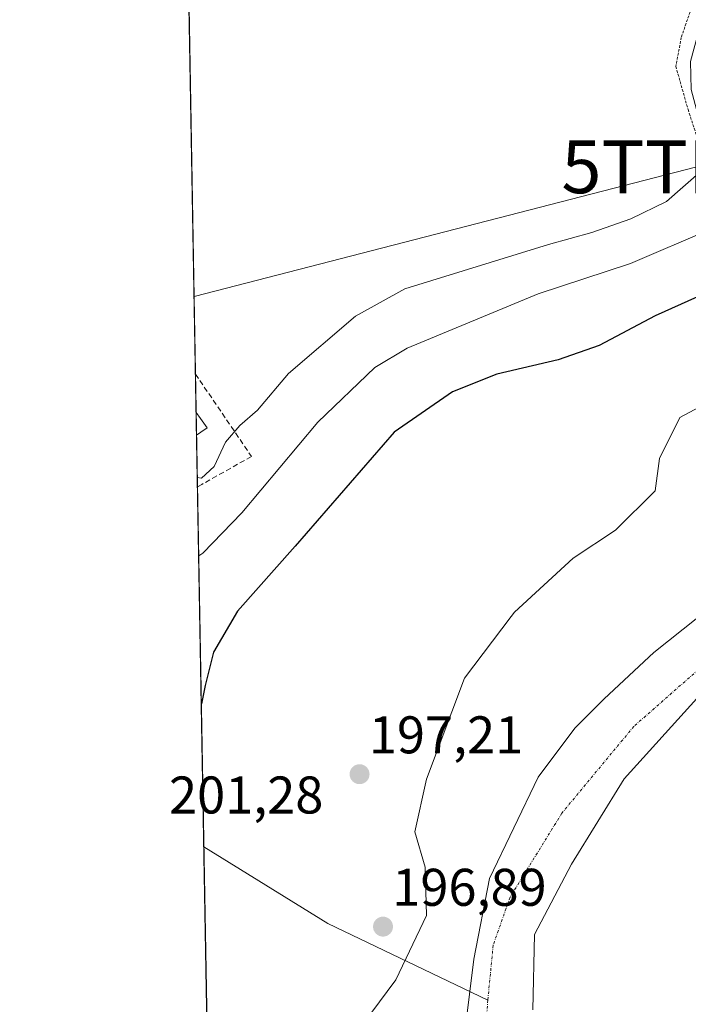
# Model space of a CAD drawing. Units: metres. Extents: x 620238 to 623676, y 4778075 to 4780450.
# Drawn here: x 620238 to 620364, y 4778390 to 4778577 of the extents above; entities that cross this region are included whole.
import ezdxf
from ezdxf.enums import TextEntityAlignment as Align

# ---------------------------------------------------------------- set-up
doc = ezdxf.new("R2010")
doc.units = ezdxf.units.M
doc.header["$MEASUREMENT"] = 0
for name, pattern in [('TRAZO_Y_PUNTO', [1, 0.5, -0.25, 0, -0.25]), ('TRAZOS', [0.75, 0.5, -0.25]), ('TRAZOSX2', [1.5, 1, -0.5])]:
    doc.linetypes.add(name, pattern=pattern)
doc.layers.get('0').update_dxf_attribs({"lineweight": 5})
for name, color, linetype, lineweight in [('Alambrada', 19, 'TRAZOS', 0), ('Carátula', 7, 'Continuous', 5), ('Comarca CxS', 133, 'Continuous', 0), ('Comunidad Autónoma CxS', 142, 'Continuous', 0), ('Corriente natural Cxs', 5, 'Continuous', 13), ('Corriente natural eje', 5, 'TRAZO_Y_PUNTO', 0), ('Corriente natural lineal', 142, 'Continuous', 13), ('Corriente natural superficial', 5, 'Continuous', 13), ('Curva de nivel maestra', 36, 'Continuous', 30), ('Curva de nivel normal', 36, 'Continuous', 0), ('Edificación', 1, 'Continuous', 13), ('Edificación Cxs', 1, 'Continuous', 13), ('Espacio natural protegido', 2, 'Continuous', 13), ('Espacio natural protegido CxS', 2, 'Continuous', 0), ('Municipio CxS', 142, 'Continuous', 0), ('Muro lineal', 1, 'TRAZOSX2', 13), ('Núcleo urbano', 19, 'Continuous', 0), ('Núcleo urbano CxS', 19, 'Continuous', 0), ('Prado', 92, 'Continuous', 0), ('Prado CxS', 92, 'Continuous', 0), ('Provincia CxS', 1, 'Continuous', 0), ('Punto de cota en terreno', 7, 'Continuous', 0), ('Rótulo de punto de cota en terreno', 19, 'Continuous', 0), ('Suelo desnudo', 252, 'Continuous', 0), ('Suelo desnudo CxS', 43, 'Continuous', 0), ('Tendido', 6, 'Continuous', 0), ('Torre de tendido puntual', 7, 'Continuous', 0)]:
    doc.layers.add(name, color=color, linetype=linetype, lineweight=lineweight)
doc.styles.add('Arial', font='arial.ttf', dxfattribs={"height": 0.2})

# ---------------------------------------------------------------- blocks, each defined once
blk = doc.blocks.new('*U228')
at = {"layer": 'Curva de nivel maestra', "color": 36, "linetype": 'Continuous', "lineweight": 30}
blk.add_polyline3d([(620374.13, 4778527.83, 200), (620358.13, 4778520.68, 200), (620347.55, 4778515.03, 200), (620339.79, 4778512.36, 200), (620328.22, 4778509.62, 200), (620319.8, 4778506.28, 200), (620308.8, 4778498.63, 200), (620290.08, 4778477.08, 200), (620279.22, 4778464.85, 200), (620274.67, 4778457.04, 200), (620273.1, 4778450.76, 200), (620272.36, 4778447.29, 200)], dxfattribs=at)
blk = doc.blocks.new('5PATER')
at = {"layer": 'Carátula', "linetype": 'Continuous', "lineweight": 5}
h = blk.add_hatch(color=250, dxfattribs=at)
edge = h.paths.add_edge_path()
edge.add_ellipse((0, 0.01), major_axis=(-1.33, -1.34), ratio=0.999422, start_angle=0, end_angle=360)
blk = doc.blocks.new('5TTEND')
blk.add_text('5TTEND', height=10).set_placement((0, 0), align=Align.MIDDLE_CENTER)

msp = doc.modelspace()

# ---------------------------------------------------------------- linework, layer by layer
at = {"layer": 'Alambrada', "color": 19, "linetype": 'TRAZOS', "lineweight": 0}
msp.add_polyline3d([(620379.6, 4778593.98, 219.31), (620377.11, 4778591.51, 215.19), (620370.21, 4778585.88, 210.3), (620365.94, 4778581.64, 211.18), (620363.05, 4778573.3, 211.85), (620362.02, 4778567.82, 212.48), (620364.32, 4778559.67, 211.9), (620367.53, 4778549.9, 212.67), (620370.1, 4778541, 210.38)], dxfattribs=at)
at = {"layer": 'Comarca CxS', "color": 133, "linetype": 'Continuous', "lineweight": 0}
msp.add_polyline3d([(623667.17, 4778135.97, 482.98), (620278.93, 4778075.35, 196.2), (620238.04, 4780388.93, 563.38), (623625.14, 4780449.59, 280.23), (623667.17, 4778135.97, 482.98)], close=True, dxfattribs=at)
at = {"layer": 'Comunidad Autónoma CxS', "color": 142, "linetype": 'Continuous', "lineweight": 0}
msp.add_polyline3d([(623667.17, 4778135.97, 482.98), (620278.93, 4778075.35, 196.2), (620238.04, 4780388.93, 563.38), (623625.14, 4780449.59, 280.23), (623667.17, 4778135.97, 482.98)], close=True, dxfattribs=at)
at = {"layer": 'Corriente natural Cxs', "color": 5, "linetype": 'Continuous', "lineweight": 13}
for points in [[(620322.18, 4778385.26, 194.82), (620323.87, 4778399.02, 195.31), (620326.83, 4778414.26, 195.36), (620336, 4778433.45, 196.77), (620342.93, 4778442.71, 196.59), (620348.45, 4778448.27, 196.66), (620357.86, 4778457.03, 196.83), (620374.81, 4778470.46, 196.82), (620397.18, 4778483.54, 196.5), (620408.94, 4778487.67, 196.56), (620422.07, 4778488.48, 196.37), (620441.67, 4778488.67, 196.09), (620457.36, 4778485.49, 196.05), (620471.39, 4778482.18, 196), (620486.55, 4778478.11, 196.34), (620498.75, 4778471.81, 196.21), (620514.31, 4778464.64, 195.99), (620532.09, 4778457.77, 195.9), (620546.57, 4778452.64, 195.68), (620559.41, 4778445.96, 195.91), (620570.99, 4778438.61, 196.37), (620594.49, 4778426.15, 196.31), (620613.53, 4778420.26, 196.58), (620627.04, 4778415.27, 197.06)], [(620638.64, 4778392.44, 198.47), (620602.92, 4778405.99, 197.27), (620587.02, 4778414.27, 196.75), (620554.59, 4778429.61, 196.6), (620534.75, 4778439.14, 196.49), (620500.14, 4778452.83, 195.91), (620483.08, 4778459.24, 195.97), (620455.4, 4778466.74, 196.07), (620443.74, 4778470.74, 195.82), (620436.57, 4778473.82, 195.46), (620423.96, 4778475.92, 195.48), (620406.4, 4778476.15, 195.4), (620382.95, 4778462.69, 195.46), (620365.99, 4778448.34, 195.34), (620352.23, 4778433.1, 195.28), (620342.28, 4778417.01, 195.27), (620335.3, 4778403.68, 195.18), (620335, 4778389.47, 195.22)]]:
    msp.add_polyline3d(points, dxfattribs=at)
at = {"layer": 'Corriente natural eje', "color": 5, "linetype": 'TRAZO_Y_PUNTO', "lineweight": 0}
msp.add_polyline3d([(620407.17, 4778482.07, 195.87), (620392.6, 4778474.69, 195.78), (620375.31, 4778461.72, 195.71), (620354.08, 4778443.03, 195.56), (620340.47, 4778426.62, 195.57), (620330.69, 4778410.73, 195.2), (620327.51, 4778401.7, 195.12), (620326.49, 4778391.27, 195.02), (620325.35, 4778375.12, 194.93), (620325.21, 4778356.12, 194.62), (620327.62, 4778343.02, 194.52), (620331.82, 4778333.61, 194.44), (620341.35, 4778319.11, 194.16), (620359.15, 4778301.85, 193.98), (620381.78, 4778286.08, 193.81), (620415.18, 4778267.43, 193.74), (620431.71, 4778255.86, 193.69), (620444.56, 4778245.85, 193.67)], dxfattribs=at)
at = {"layer": 'Corriente natural lineal', "color": 142, "linetype": 'Continuous', "lineweight": 13}
msp.add_polyline3d([(620272.83, 4778420.29, 198.32), (620296.27, 4778405.8, 197.01), (620326.49, 4778391.27, 195.02)], dxfattribs=at)
at = {"layer": 'Corriente natural superficial', "color": 5, "linetype": 'Continuous', "lineweight": 13}
for points in [[(620322.18, 4778385.26, 194.82), (620323.87, 4778399.02, 195.31), (620326.83, 4778414.26, 195.36), (620336, 4778433.45, 196.77), (620342.93, 4778442.71, 196.59), (620348.45, 4778448.27, 196.66), (620357.86, 4778457.03, 196.83), (620374.81, 4778470.46, 196.82), (620397.18, 4778483.54, 196.5), (620408.94, 4778487.67, 196.56), (620422.07, 4778488.48, 196.37), (620441.67, 4778488.67, 196.09), (620457.36, 4778485.49, 196.05), (620471.39, 4778482.18, 196), (620486.55, 4778478.11, 196.34), (620498.75, 4778471.81, 196.21), (620514.31, 4778464.64, 195.99), (620532.09, 4778457.77, 195.9), (620546.57, 4778452.64, 195.68), (620559.41, 4778445.96, 195.91), (620570.99, 4778438.61, 196.37), (620594.49, 4778426.15, 196.31), (620613.53, 4778420.26, 196.58), (620627.04, 4778415.27, 197.06)], [(620638.64, 4778392.44, 198.47), (620602.92, 4778405.99, 197.27), (620587.02, 4778414.27, 196.75), (620554.59, 4778429.61, 196.6), (620534.75, 4778439.14, 196.49), (620500.14, 4778452.83, 195.91), (620483.08, 4778459.24, 195.97), (620455.4, 4778466.74, 196.07), (620443.74, 4778470.74, 195.82), (620436.57, 4778473.82, 195.46), (620423.96, 4778475.92, 195.48), (620406.4, 4778476.15, 195.4), (620382.95, 4778462.69, 195.46), (620365.99, 4778448.34, 195.34), (620352.23, 4778433.1, 195.28), (620342.28, 4778417.01, 195.27), (620335.3, 4778403.68, 195.18), (620335, 4778389.47, 195.22)]]:
    msp.add_polyline3d(points, dxfattribs=at)
at = {"layer": 'Curva de nivel normal', "color": 36, "linetype": 'Continuous', "lineweight": 0}
for points in [[(620271.6, 4778490.1, 210), (620272.41, 4778489.94, 210), (620274.78, 4778492.18, 210), (620276.92, 4778496.76, 210), (620279.65, 4778499.94, 210), (620282.99, 4778502.84, 210), (620288.82, 4778509.78, 210), (620301.47, 4778520.57, 210), (620310.8, 4778525.78, 210), (620337.93, 4778534.12, 210), (620346.15, 4778536.41, 210), (620353.51, 4778539, 210), (620360.28, 4778542.3, 210), (620366.93, 4778548.16, 210), (620367.68, 4778550.8, 210), (620366.77, 4778556.59, 210), (620364.9, 4778563.46, 210), (620364.76, 4778568.76, 210), (620366.84, 4778576.42, 210), (620370.75, 4778585.09, 210)], [(620368.73, 4778537.09, 205), (620353.47, 4778530.52, 205), (620335.99, 4778524.82, 205), (620311.23, 4778514.53, 205), (620305.12, 4778510.89, 205), (620294.37, 4778500.53, 205), (620280.03, 4778483.41, 205), (620272.66, 4778475.81, 205), (620271.86, 4778475.28, 205)]]:
    msp.add_polyline3d(points, dxfattribs=at)
at = {"layer": 'Edificación', "color": 1, "linetype": 'Continuous', "lineweight": 13}
for points in [[(620271.46, 4778498.1, 221.42), (620271.38, 4778502.38, 216.98)], [(620271.46, 4778498.1, 221.42), (620271.38, 4778502.38, 216.98)], [(620271.38, 4778502.38, 216.98), (620272.21, 4778501.23, 216.96), (620273.44, 4778499.51, 224.32), (620272.25, 4778498.67, 221.95)], [(620272.25, 4778498.67, 221.95), (620271.46, 4778498.1, 221.42)]]:
    msp.add_polyline3d(points, dxfattribs=at)
at = {"layer": 'Edificación Cxs', "color": 1, "linetype": 'Continuous', "lineweight": 13}
msp.add_polyline3d([(620272.25, 4778498.67, 221.95), (620271.46, 4778498.1, 221.42), (620271.38, 4778502.38, 216.98), (620272.21, 4778501.23, 216.96), (620273.44, 4778499.51, 224.32), (620272.25, 4778498.67, 221.95)], close=True, dxfattribs=at)
at = {"layer": 'Espacio natural protegido', "color": 2, "linetype": 'Continuous', "lineweight": 13}
msp.add_polyline3d([(620304.38, 4778388.76, 196.95), (620309.09, 4778395.13, 196.86), (620314.9, 4778407.31, 196.88), (620314.63, 4778416.44, 196.96), (620312.69, 4778423.09, 197.07), (620314.9, 4778433.05, 197.09), (620322.1, 4778452.16, 197.38), (620330.93, 4778463.84, 197.57), (620331.52, 4778464.62, 197.59), (620342.59, 4778474.86, 197.69), (620350.62, 4778480.12, 197.66), (620358.1, 4778487.59, 197.65), (620358.93, 4778493.69, 197.68), (620362.8, 4778501.44, 197.7), (620366.4, 4778503.38, 197.71)], dxfattribs=at)
at = {"layer": 'Espacio natural protegido CxS', "color": 2, "linetype": 'Continuous', "lineweight": 0}
msp.add_polyline3d([(620304.38, 4778388.76, 196.95), (620309.09, 4778395.13, 196.86), (620314.9, 4778407.31, 196.88), (620314.63, 4778416.44, 196.96), (620312.69, 4778423.09, 197.07), (620314.9, 4778433.05, 197.09), (620322.1, 4778452.16, 197.38), (620330.93, 4778463.84, 197.57), (620331.52, 4778464.62, 197.59), (620342.59, 4778474.86, 197.69), (620350.62, 4778480.12, 197.66), (620358.1, 4778487.59, 197.65), (620358.93, 4778493.69, 197.68), (620362.8, 4778501.44, 197.7), (620366.4, 4778503.38, 197.71)], dxfattribs=at)
at = {"layer": 'Municipio CxS', "color": 142, "linetype": 'Continuous', "lineweight": 0}
msp.add_polyline3d([(623667.17, 4778135.97, 482.98), (620278.93, 4778075.35, 196.2), (620238.04, 4780388.93, 563.38), (623625.14, 4780449.59, 280.23), (623667.17, 4778135.97, 482.98)], close=True, dxfattribs=at)
at = {"layer": 'Muro lineal', "color": 1, "linetype": 'TRAZOSX2', "lineweight": 13}
msp.add_polyline3d([(620271.25, 4778509.65, 213.53), (620272.08, 4778508.43, 213.24), (620281.84, 4778494.07, 225.82), (620272.43, 4778488.78, 214.71), (620271.63, 4778488.34, 212.86)], dxfattribs=at)
at = {"layer": 'Núcleo urbano', "color": 19, "linetype": 'Continuous', "lineweight": 0}
msp.add_polyline3d([(620621.57, 4778398.92, 196.46), (620611.71, 4778402.66, 196.4), (620602.92, 4778405.99, 197.27), (620587.02, 4778414.27, 196.75), (620554.59, 4778429.61, 196.6), (620534.75, 4778439.14, 196.49), (620500.14, 4778452.83, 195.91), (620483.08, 4778459.24, 195.97), (620455.4, 4778466.74, 196.07), (620443.74, 4778470.74, 195.82), (620436.57, 4778473.82, 195.46), (620423.96, 4778475.92, 195.48), (620406.4, 4778476.15, 195.4), (620382.95, 4778462.69, 195.46), (620365.99, 4778448.34, 195.34), (620352.23, 4778433.1, 195.28), (620342.28, 4778417.01, 195.27), (620335.3, 4778403.68, 195.18), (620335, 4778389.47, 195.22)], dxfattribs=at)
at = {"layer": 'Núcleo urbano CxS', "color": 19, "linetype": 'Continuous', "lineweight": 0}
msp.add_polyline3d([(620335, 4778389.47, 195.22), (620335.3, 4778403.68, 195.18), (620342.28, 4778417.01, 195.27), (620352.23, 4778433.1, 195.28), (620365.99, 4778448.34, 195.34), (620382.95, 4778462.69, 195.46), (620406.4, 4778476.15, 195.4), (620423.96, 4778475.92, 195.48), (620436.57, 4778473.82, 195.46), (620443.74, 4778470.74, 195.82), (620455.4, 4778466.74, 196.07), (620483.08, 4778459.24, 195.97), (620500.14, 4778452.83, 195.91), (620534.75, 4778439.14, 196.49), (620554.59, 4778429.61, 196.6), (620587.02, 4778414.27, 196.75), (620602.92, 4778405.99, 197.27), (620611.71, 4778402.66, 196.4), (620621.57, 4778398.92, 196.46)], dxfattribs=at)
at = {"layer": 'Prado', "color": 92, "linetype": 'Continuous', "lineweight": 0}
for points in [[(620273.43, 4778386.3, 198.81), (620272.83, 4778420.29, 198.32), (620271.63, 4778488.34, 209.18), (620271.46, 4778498.1, 210.25), (620271.38, 4778502.38, 210.47), (620271.25, 4778509.65, 210.67), (620270.03, 4778579.08, 214.76), (620270.02, 4778579.2, 214.78)], [(620550.71, 4778450.48, 195.82), (620546.57, 4778452.64, 195.68), (620532.09, 4778457.77, 195.9), (620514.31, 4778464.64, 195.99), (620498.75, 4778471.81, 196.21), (620486.55, 4778478.11, 196.34), (620471.39, 4778482.18, 196), (620457.36, 4778485.49, 196.05), (620447.04, 4778487.58, 196.21), (620441.67, 4778488.67, 196.09), (620422.07, 4778488.48, 196.37), (620408.94, 4778487.67, 196.56), (620405.96, 4778486.62, 196.51), (620397.18, 4778483.54, 196.5), (620392.73, 4778480.94, 196.3), (620374.81, 4778470.46, 196.82), (620357.86, 4778457.03, 196.83), (620348.45, 4778448.27, 196.66), (620342.93, 4778442.71, 196.59), (620336, 4778433.45, 196.77), (620326.83, 4778414.26, 195.36), (620323.87, 4778399.02, 195.31), (620323.11, 4778392.89, 195.18), (620322.18, 4778385.26, 194.82)]]:
    msp.add_polyline3d(points, dxfattribs=at)
at = {"layer": 'Prado CxS', "color": 92, "linetype": 'Continuous', "lineweight": 0}
for points in [[(620273.43, 4778386.3, 198.81), (620270.02, 4778579.2, 214.78)], [(620374.81, 4778470.46, 196.82), (620357.86, 4778457.03, 196.83), (620348.45, 4778448.27, 196.66), (620342.93, 4778442.71, 196.59), (620336, 4778433.45, 196.77), (620326.83, 4778414.26, 195.36), (620323.87, 4778399.02, 195.31), (620322.18, 4778385.26, 194.82)]]:
    msp.add_polyline3d(points, dxfattribs=at)
at = {"layer": 'Provincia CxS', "color": 1, "linetype": 'Continuous', "lineweight": 0}
msp.add_polyline3d([(623667.17, 4778135.97, 482.98), (620278.93, 4778075.35, 196.2), (620238.04, 4780388.93, 563.38), (623625.14, 4780449.59, 280.23), (623667.17, 4778135.97, 482.98)], close=True, dxfattribs=at)
at = {"layer": 'Suelo desnudo', "color": 252, "linetype": 'Continuous', "lineweight": 0}
for points in [[(620550.71, 4778450.48, 195.82), (620546.57, 4778452.64, 195.68), (620532.09, 4778457.77, 195.9), (620514.31, 4778464.64, 195.99), (620498.75, 4778471.81, 196.21), (620486.55, 4778478.11, 196.34), (620471.39, 4778482.18, 196), (620457.36, 4778485.49, 196.05), (620447.04, 4778487.58, 196.21), (620441.67, 4778488.67, 196.09), (620422.07, 4778488.48, 196.37), (620408.94, 4778487.67, 196.56), (620405.96, 4778486.62, 196.51), (620397.18, 4778483.54, 196.5), (620392.73, 4778480.94, 196.3), (620374.81, 4778470.46, 196.82), (620357.86, 4778457.03, 196.83), (620348.45, 4778448.27, 196.66), (620342.93, 4778442.71, 196.59), (620336, 4778433.45, 196.77), (620326.83, 4778414.26, 195.36), (620323.87, 4778399.02, 195.31), (620323.11, 4778392.89, 195.18), (620322.18, 4778385.26, 194.82)], [(620621.57, 4778398.92, 196.46), (620611.71, 4778402.66, 196.4), (620602.92, 4778405.99, 197.27), (620587.02, 4778414.27, 196.75), (620554.59, 4778429.61, 196.6), (620534.75, 4778439.14, 196.49), (620500.14, 4778452.83, 195.91), (620483.08, 4778459.24, 195.97), (620455.4, 4778466.74, 196.07), (620443.74, 4778470.74, 195.82), (620436.57, 4778473.82, 195.46), (620423.96, 4778475.92, 195.48), (620406.4, 4778476.15, 195.4), (620382.95, 4778462.69, 195.46), (620365.99, 4778448.34, 195.34), (620352.23, 4778433.1, 195.28), (620342.28, 4778417.01, 195.27), (620335.3, 4778403.68, 195.18), (620335, 4778389.47, 195.22)]]:
    msp.add_polyline3d(points, dxfattribs=at)
at = {"layer": 'Suelo desnudo CxS', "color": 43, "linetype": 'Continuous', "lineweight": 0}
for points in [[(620621.57, 4778398.92, 196.46), (620611.71, 4778402.66, 196.4), (620602.92, 4778405.99, 197.27), (620587.02, 4778414.27, 196.75), (620554.59, 4778429.61, 196.6), (620534.75, 4778439.14, 196.49), (620500.14, 4778452.83, 195.91), (620483.08, 4778459.24, 195.97), (620455.4, 4778466.74, 196.07), (620443.74, 4778470.74, 195.82), (620436.57, 4778473.82, 195.46), (620423.96, 4778475.92, 195.48), (620406.4, 4778476.15, 195.4), (620382.95, 4778462.69, 195.46), (620365.99, 4778448.34, 195.34), (620352.23, 4778433.1, 195.28), (620342.28, 4778417.01, 195.27), (620335.3, 4778403.68, 195.18), (620335, 4778389.47, 195.22)], [(620322.18, 4778385.26, 194.82), (620323.87, 4778399.02, 195.31), (620326.83, 4778414.26, 195.36), (620336, 4778433.45, 196.77), (620342.93, 4778442.71, 196.59), (620348.45, 4778448.27, 196.66), (620357.86, 4778457.03, 196.83), (620374.81, 4778470.46, 196.82)]]:
    msp.add_polyline3d(points, dxfattribs=at)
at = {"layer": 'Tendido', "color": 6, "linetype": 'Continuous', "lineweight": 0}
msp.add_polyline3d([(620270.99, 4778524.33, 211.23), (620366, 4778548.84, 210.03), (620582.56, 4778497.76, 198.84)], dxfattribs=at)

# ---------------------------------------------------------------- block references
at = {"layer": 'Curva de nivel maestra', "color": 36, "linetype": 'Continuous', "lineweight": 30}
msp.add_blockref('*U228', (0, 0), dxfattribs=at)
at = {"layer": 'Punto de cota en terreno', "linetype": 'Continuous', "lineweight": 0}
for p in [(620302.26, 4778433.99, 197.21), (620306.69, 4778405.17, 196.89)]:
    msp.add_blockref('5PATER', p, dxfattribs=at)
at = {"layer": 'Torre de tendido puntual', "linetype": 'Continuous', "lineweight": 0}
msp.add_blockref('5TTEND', (620366, 4778548.84, 209.28), dxfattribs=at)

# ---------------------------------------------------------------- texts
at = {"layer": 'Rótulo de punto de cota en terreno', "color": 19, "linetype": 'Continuous', "lineweight": 0, "style": 'Arial'}
for s, p in [('197,21', (620304.02, 4778435.75)), ('201,28', (620266.26, 4778424.38)), ('196,89', (620308.45, 4778406.93))]:
    msp.add_text(s, height=7, dxfattribs=at).set_placement(p, align=Align.BOTTOM_LEFT)

doc.saveas('drawing.dxf')
